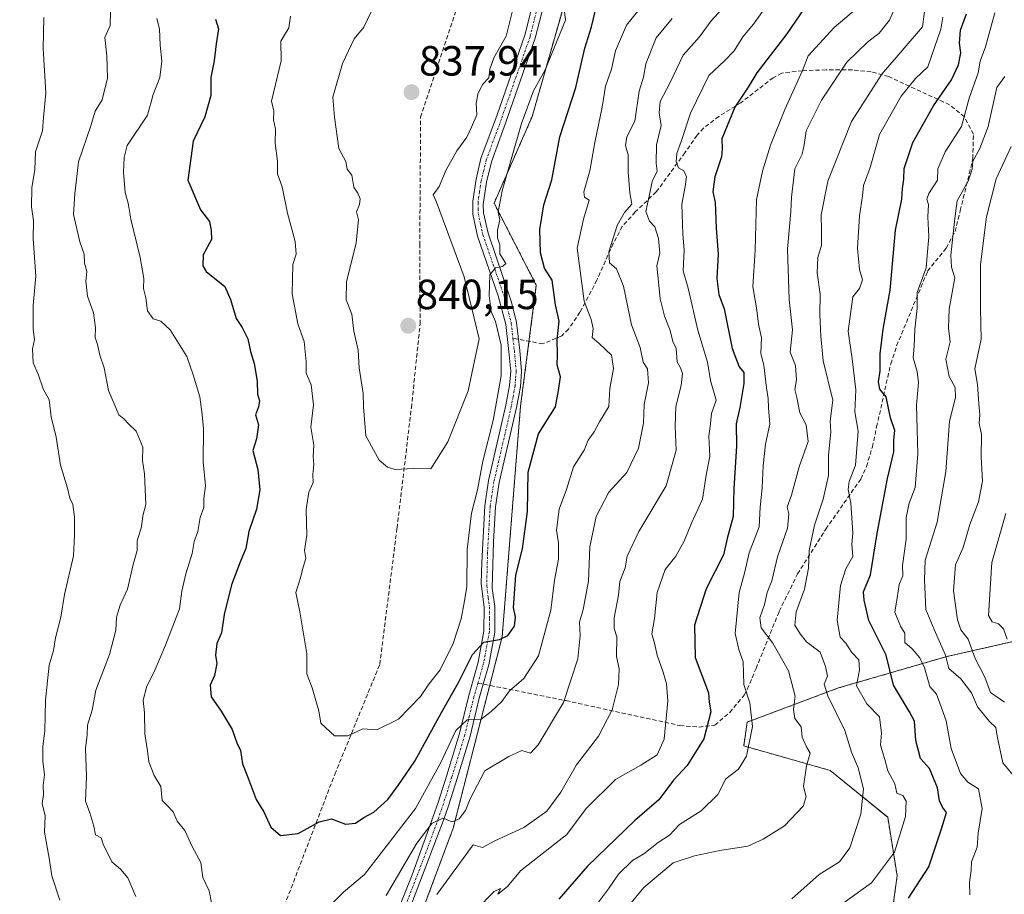
# Model space of a CAD drawing. Units: metres. Extents: x 597182 to 600626, y 4731429 to 4733791.
# Drawn here: x 597307 to 597541, y 4732109 to 4732317 of the extents above; entities that cross this region are included whole.
import ezdxf
from ezdxf.enums import TextEntityAlignment as Align

# ---------------------------------------------------------------- set-up
doc = ezdxf.new("R2010")
doc.units = ezdxf.units.M
doc.header["$MEASUREMENT"] = 0
for name, pattern in [('TRAZO_Y_PUNTO', [1, 0.5, -0.25, 0, -0.25]), ('TRAZOS', [0.75, 0.5, -0.25]), ('TRAZOSX2', [1.5, 1, -0.5])]:
    doc.linetypes.add(name, pattern=pattern)
for name, color, linetype, lineweight in [('Arbolado forestal', 92, 'TRAZOS', 0), ('Arbolado forestal CxS', 92, 'Continuous', 0), ('Camino', 19, 'Continuous', 0), ('Camino Cxs', 19, 'Continuous', 0), ('Camino eje', 39, 'TRAZO_Y_PUNTO', 13), ('Carátula', 7, 'Continuous', 5), ('Curva de nivel maestra', 36, 'Continuous', 30), ('Curva de nivel normal', 36, 'Continuous', 0), ('Muro lineal', 1, 'TRAZOSX2', 13), ('Punto de cota en terreno', 7, 'Continuous', 0), ('Rótulo de punto de cota en terreno', 19, 'Continuous', 0), ('Senda', 19, 'TRAZOSX2', 0)]:
    doc.layers.add(name, color=color, linetype=linetype, lineweight=lineweight)
doc.styles.add('Arial', font='txt', dxfattribs={"height": 0.2})

# ---------------------------------------------------------------- blocks, each defined once
blk = doc.blocks.new('*U153')
at = {"layer": 'Arbolado forestal CxS', "color": 92, "linetype": 'Continuous', "lineweight": 0}
blk.add_polyline3d([(597437.07, 4732322.53, 830.01), (597428.88, 4732293.75, 829.14), (597419.85, 4732273.2, 830.05), (597429.87, 4732253.76, 827.11), (597426.13, 4732225.09, 828.78), (597421.77, 4732170.37, 825.11), (597410.17, 4732124.99, 813.84), (597388.77, 4732067.68, 805.68), (597369.18, 4732044.7, 807.44), (597352.29, 4732013.63, 804.41), (597332.87, 4731984.6, 798.47), (597318.97, 4731955.03, 789.87), (597300.93, 4731919.88, 783.64), (597301.96, 4731871.41, 774.44), (597297.78, 4731860.51, 772.98), (597283.44, 4731848.72, 771.28), (597265.2, 4731840.64, 767.89), (597244.77, 4731817.9, 761.41), (597227.91, 4731806.27, 758.97), (597215.47, 4731791.46, 758.6), (597210.02, 4731779.87, 758.51), (597194.47, 4732886.06, 881.18)], dxfattribs=at)
blk = doc.blocks.new('*U161')
at = {"layer": 'Curva de nivel normal', "color": 36, "linetype": 'Continuous', "lineweight": 0}
blk.add_polyline3d([(597541.18, 4732199.63, 755), (597537.81, 4732188, 755), (597537.06, 4732175.46, 755), (597537.9, 4732173.94, 755), (597539.41, 4732173.41, 755), (597540.64, 4732172.3, 755), (597541.5, 4732169.85, 755)], dxfattribs=at)
blk = doc.blocks.new('*U165')
at = {"layer": 'Curva de nivel normal', "color": 36, "linetype": 'Continuous', "lineweight": 0}
blk.add_polyline3d([(597532.63, 4732109.21, 770), (597532.57, 4732112.21, 770), (597532.95, 4732114.95, 770), (597533.04, 4732117.04, 770), (597534.36, 4732120.5, 770), (597534.6, 4732123.8, 770), (597535.52, 4732129.65, 770), (597534.64, 4732134.31, 770), (597532.15, 4732135.86, 770), (597530.42, 4732137.93, 770), (597528.2, 4732143.87, 770), (597526.98, 4732150.47, 770), (597525.49, 4732154.67, 770), (597524.7, 4732156.77, 770), (597523.14, 4732158.56, 770), (597521.87, 4732163, 770), (597520.8, 4732165.38, 770), (597518.94, 4732167.52, 770), (597517.2, 4732169, 770), (597517.2, 4732171.2, 770), (597516.22, 4732172.89, 770), (597514.87, 4732176.2, 770), (597515.43, 4732179.65, 770), (597515.91, 4732182.78, 770), (597516.73, 4732184.86, 770), (597516.63, 4732187.27, 770), (597517.57, 4732193.52, 770), (597517.55, 4732198.68, 770), (597518.24, 4732202.06, 770), (597519.65, 4732205.79, 770), (597520.33, 4732213.75, 770), (597519.98, 4732225.27, 770), (597520.43, 4732230.67, 770), (597520.16, 4732233.29, 770), (597519.17, 4732236.5, 770), (597519.45, 4732239.29, 770), (597519.61, 4732243.33, 770), (597520.15, 4732248.33, 770), (597520.15, 4732252.01, 770), (597522.29, 4732257.9, 770), (597522.5, 4732260.84, 770), (597522.88, 4732265.22, 770), (597522.66, 4732270, 770), (597522.86, 4732272.86, 770), (597522.4, 4732274.18, 770), (597522.9, 4732275.54, 770), (597524.94, 4732278.67, 770), (597525.03, 4732281.33, 770), (597526.79, 4732285.39, 770), (597530.62, 4732291.41, 770), (597532.47, 4732298.11, 770), (597534.57, 4732304.15, 770), (597535.11, 4732306.88, 770), (597536.32, 4732310.3, 770), (597538.54, 4732318.33, 770)], dxfattribs=at)
blk = doc.blocks.new('*U168')
at = {"layer": 'Curva de nivel normal', "color": 36, "linetype": 'Continuous', "lineweight": 0}
blk.add_polyline3d([(597540.85, 4732154.85, 760), (597537.53, 4732157.19, 760), (597536.18, 4732160.76, 760), (597533.87, 4732165.19, 760), (597532.26, 4732169.84, 760), (597530.49, 4732172.01, 760), (597529.67, 4732174.42, 760), (597528.78, 4732181.3, 760), (597529.2, 4732187.44, 760), (597531.08, 4732191.59, 760), (597532.61, 4732196.98, 760), (597534.7, 4732202.35, 760), (597535.62, 4732207.26, 760), (597535.3, 4732213.04, 760), (597535.36, 4732218.34, 760), (597534.82, 4732221, 760), (597534.97, 4732223, 760), (597534.72, 4732225.63, 760), (597534.44, 4732230.18, 760), (597533.78, 4732233.96, 760), (597535.34, 4732240.98, 760), (597535.14, 4732248.25, 760), (597535.19, 4732258.67, 760), (597536.56, 4732270, 760), (597538.86, 4732279, 760), (597542.4, 4732286.67, 760)], dxfattribs=at)
blk = doc.blocks.new('*U180')
at = {"layer": 'Curva de nivel normal', "color": 36, "linetype": 'Continuous', "lineweight": 0}
blk.add_polyline3d([(597490.43, 4732108.22, 785), (597496.91, 4732114, 785), (597501.72, 4732117, 785), (597504.16, 4732120.33, 785), (597506.81, 4732128.33, 785), (597507.4, 4732134.28, 785), (597506.18, 4732139.28, 785), (597504.57, 4732143, 785), (597502.98, 4732148.17, 785), (597498.97, 4732156.35, 785), (597498.1, 4732159.17, 785), (597498.89, 4732161, 785), (597498.38, 4732163.33, 785), (597497.15, 4732166.7, 785), (597493.89, 4732169.15, 785), (597492.42, 4732171.04, 785), (597491.15, 4732173.13, 785), (597491.44, 4732176.31, 785), (597493.47, 4732181.67, 785), (597494.4, 4732186.68, 785), (597494.54, 4732190.84, 785), (597495.79, 4732196.88, 785), (597497.88, 4732203, 785), (597499.1, 4732208.63, 785), (597499.11, 4732213.37, 785), (597499.67, 4732219.02, 785), (597499.5, 4732221.54, 785), (597500.12, 4732226.46, 785), (597497.84, 4732235.84, 785), (597497.33, 4732241.7, 785), (597497.03, 4732246.83, 785), (597497.14, 4732251.65, 785), (597496.42, 4732256.66, 785), (597496.62, 4732260.33, 785), (597497.44, 4732263.25, 785), (597497.48, 4732266.67, 785), (597497.35, 4732270.45, 785), (597498.98, 4732278.46, 785), (597504.54, 4732292.59, 785), (597511.8, 4732303.81, 785), (597521.4, 4732315, 785), (597522.58, 4732324.14, 785)], dxfattribs=at)
blk = doc.blocks.new('*U183')
at = {"layer": 'Curva de nivel normal', "color": 36, "linetype": 'Continuous', "lineweight": 0}
blk.add_polyline3d([(597526.24, 4732317.33, 780), (597525.73, 4732314.52, 780), (597524.28, 4732310.1, 780), (597522.63, 4732305.53, 780), (597519.74, 4732302.82, 780), (597516.32, 4732298.59, 780), (597511.22, 4732289.48, 780), (597508.96, 4732281.67, 780), (597507.4, 4732277.4, 780), (597507.16, 4732274.93, 780), (597506.46, 4732270.2, 780), (597506.01, 4732262.55, 780), (597506.49, 4732257.47, 780), (597507.2, 4732255, 780), (597506.49, 4732253, 780), (597504.93, 4732250.99, 780), (597503.79, 4732242.82, 780), (597504.72, 4732236.32, 780), (597505.57, 4732228.91, 780), (597505.38, 4732223.74, 780), (597506.17, 4732219.18, 780), (597505.49, 4732211.04, 780), (597504.03, 4732207.21, 780), (597503.78, 4732205.32, 780), (597504.43, 4732202.1, 780), (597504.7, 4732197.37, 780), (597504.93, 4732194.93, 780), (597504.69, 4732192.35, 780), (597504.86, 4732189.42, 780), (597503.24, 4732186.46, 780), (597501.98, 4732182.57, 780), (597501.2, 4732174.32, 780), (597501.92, 4732170.28, 780), (597503.2, 4732168.86, 780), (597504.62, 4732166.68, 780), (597506.32, 4732164.88, 780), (597506.48, 4732162.54, 780), (597505.74, 4732158.74, 780), (597508.17, 4732154.5, 780), (597511.22, 4732151.42, 780), (597511.7, 4732147.48, 780), (597511.43, 4732144.67, 780), (597512.48, 4732141.29, 780), (597513.18, 4732138.55, 780), (597514.82, 4732135.49, 780), (597515.31, 4732133.32, 780), (597516.75, 4732132.77, 780), (597517.54, 4732131.41, 780), (597517.38, 4732127.77, 780), (597514.74, 4732119.33, 780), (597509.32, 4732112.01, 780), (597500.33, 4732105.56, 780)], dxfattribs=at)
blk = doc.blocks.new('*U187')
at = {"layer": 'Curva de nivel normal', "color": 36, "linetype": 'Continuous', "lineweight": 0}
blk.add_polyline3d([(597446.26, 4732099.9, 790), (597455.35, 4732110.9, 790), (597462.33, 4732116.73, 790), (597467.33, 4732118.41, 790), (597473.33, 4732119.73, 790), (597480, 4732120.72, 790), (597483.64, 4732122.39, 790), (597488.73, 4732125.53, 790), (597493.09, 4732130.18, 790), (597493.85, 4732132.39, 790), (597493.19, 4732134.85, 790), (597493.88, 4732139.78, 790), (597494.79, 4732142.79, 790), (597493.94, 4732144.28, 790), (597492.89, 4732146.56, 790), (597492.63, 4732149, 790), (597491.18, 4732151.02, 790), (597490.84, 4732153.1, 790), (597491.22, 4732156.28, 790), (597489.65, 4732162.31, 790), (597485.89, 4732168.89, 790), (597483.17, 4732172.5, 790), (597482.84, 4732174.84, 790), (597483.94, 4732178.04, 790), (597484.58, 4732180.86, 790), (597485.7, 4732183.67, 790), (597487.03, 4732189.33, 790), (597489.4, 4732196.13, 790), (597489.7, 4732199.53, 790), (597489.35, 4732201.13, 790), (597490.37, 4732204, 790), (597492.19, 4732210.67, 790), (597494.28, 4732216.67, 790), (597493.85, 4732220.67, 790), (597492.32, 4732223.46, 790), (597491.64, 4732227.14, 790), (597491.12, 4732229, 790), (597491.55, 4732231.3, 790), (597491.3, 4732234.72, 790), (597490.02, 4732237.91, 790), (597490.59, 4732243.16, 790), (597489.77, 4732250.38, 790), (597489.43, 4732262.34, 790), (597490.23, 4732271.23, 790), (597490.32, 4732274.65, 790), (597491.16, 4732281.38, 790), (597492.9, 4732284.87, 790), (597493.36, 4732287.05, 790), (597493.82, 4732290.33, 790), (597497.5, 4732297.67, 790), (597503.48, 4732306.64, 790), (597508.33, 4732311.4, 790), (597511.17, 4732313.53, 790), (597513.62, 4732316.6, 790), (597514.51, 4732318.75, 790)], dxfattribs=at)
blk = doc.blocks.new('*U207')
at = {"layer": 'Curva de nivel normal', "color": 36, "linetype": 'Continuous', "lineweight": 0}
blk.add_polyline3d([(597390.69, 4732318.58, 835), (597389.02, 4732314.96, 835), (597386.67, 4732312.22, 835), (597383.9, 4732306.33, 835), (597381.66, 4732298.33, 835), (597382.04, 4732293.62, 835), (597383.03, 4732286.17, 835), (597384.74, 4732283.13, 835), (597385.06, 4732281.28, 835), (597386.12, 4732279.84, 835), (597386.65, 4732276.98, 835), (597387.55, 4732275.55, 835), (597388.14, 4732274.27, 835), (597387.98, 4732272.87, 835), (597387.22, 4732271.16, 835), (597387.7, 4732269.3, 835), (597387.13, 4732263.82, 835), (597384.9, 4732254.58, 835), (597384.78, 4732250.31, 835), (597386.13, 4732246.91, 835), (597386.6, 4732242.83, 835), (597387.63, 4732238.33, 835), (597387.86, 4732234.2, 835), (597388.83, 4732228.08, 835), (597388.93, 4732224.88, 835), (597389.42, 4732218.04, 835), (597392.62, 4732212.28, 835), (597394.62, 4732210.62, 835), (597396.43, 4732210.05, 835), (597400.78, 4732210.25, 835), (597404.89, 4732210.19, 835), (597408.91, 4732216.64, 835), (597413.74, 4732228.68, 835), (597416.35, 4732241, 835), (597412.8, 4732255.73, 835), (597406.19, 4732273.44, 835), (597405.42, 4732275.16, 835), (597406.84, 4732277.19, 835), (597408.47, 4732281.13, 835), (597410.99, 4732285.66, 835), (597413.38, 4732288.83, 835), (597414.51, 4732291.21, 835), (597415.77, 4732294.17, 835), (597415.59, 4732296.88, 835), (597415.97, 4732299.1, 835), (597417.14, 4732301.38, 835), (597418.61, 4732302.96, 835), (597418.81, 4732304.96, 835), (597419.78, 4732307.67, 835), (597422.72, 4732312.79, 835), (597424.19, 4732318.81, 835)], dxfattribs=at)
blk = doc.blocks.new('*U209')
at = {"layer": 'Curva de nivel normal', "color": 36, "linetype": 'Continuous', "lineweight": 0}
blk.add_polyline3d([(597540.94, 4732303.26, 765), (597539.01, 4732300.65, 765), (597536.94, 4732291.4, 765), (597534.98, 4732286.18, 765), (597533.32, 4732283.19, 765), (597533.2, 4732281.25, 765), (597532.24, 4732278.4, 765), (597529.64, 4732273.73, 765), (597529.03, 4732269.58, 765), (597528.1, 4732260.91, 765), (597528.31, 4732258.05, 765), (597529.05, 4732255.51, 765), (597527.69, 4732248.07, 765), (597527.58, 4732243.54, 765), (597527.96, 4732240.29, 765), (597526.9, 4732236.23, 765), (597527.76, 4732232.09, 765), (597529.15, 4732229.48, 765), (597529.21, 4732227.13, 765), (597527.8, 4732221.48, 765), (597526.97, 4732209.56, 765), (597524.87, 4732197.53, 765), (597522.07, 4732188.56, 765), (597521.89, 4732183.85, 765), (597522.19, 4732176.87, 765), (597524.17, 4732172.13, 765), (597526.88, 4732165.98, 765), (597527.63, 4732162.86, 765), (597530.51, 4732160.44, 765), (597533.05, 4732157.11, 765), (597534.47, 4732153.74, 765), (597537.25, 4732150.25, 765), (597538.81, 4732148.83, 765), (597539.1, 4732146.83, 765), (597540.45, 4732140.45, 765), (597543.61, 4732136.7, 765)], dxfattribs=at)
blk = doc.blocks.new('*U210')
at = {"layer": 'Curva de nivel normal', "color": 36, "linetype": 'Continuous', "lineweight": 0}
for points in [[(597474.67, 4732320.18, 810), (597471.33, 4732316.42, 810), (597468.57, 4732312.69, 810), (597464.7, 4732308.28, 810), (597461.53, 4732301.67, 810), (597459.21, 4732297.29, 810), (597458.96, 4732294.67, 810), (597459.49, 4732291.66, 810), (597458.37, 4732287.03, 810), (597458.24, 4732282.74, 810), (597458.52, 4732280.79, 810), (597457.31, 4732278.38, 810), (597456.65, 4732274.85, 810), (597455.86, 4732271.26, 810), (597456.7, 4732268.96, 810), (597457.93, 4732267.61, 810), (597458.86, 4732264.83, 810), (597459.16, 4732261.33, 810), (597458.44, 4732258.36, 810), (597458.94, 4732253.78, 810), (597459.2, 4732250.54, 810), (597460.23, 4732246.42, 810), (597461.6, 4732243.03, 810), (597462.22, 4732240.41, 810), (597463.05, 4732238.72, 810), (597463.26, 4732235.59, 810), (597464.07, 4732234.15, 810), (597464.48, 4732232.79, 810), (597464.23, 4732229.97, 810), (597462.97, 4732224.97, 810), (597462.74, 4732220.33, 810), (597463.02, 4732214.6, 810), (597460.64, 4732206.17, 810), (597454.14, 4732195.35, 810), (597451.37, 4732189.5, 810), (597450.9, 4732186.71, 810), (597449.68, 4732183.52, 810), (597449.32, 4732180.21, 810), (597448.3, 4732174.86, 810), (597448.34, 4732172.34, 810), (597448.96, 4732170.35, 810), (597448.89, 4732165.7, 810), (597449.48, 4732162.76, 810), (597449.34, 4732159.04, 810), (597447.83, 4732153.09, 810), (597444.57, 4732146.84, 810), (597439.43, 4732140.02, 810), (597435.65, 4732133.5, 810), (597432.36, 4732129, 810), (597426.91, 4732125.12, 810), (597420.07, 4732122.01, 810), (597417.08, 4732120.4, 810), (597414.93, 4732121, 810), (597406.31, 4732109.29, 810)], [(597316.9, 4732107.9, 810), (597315, 4732113.7, 810), (597314.4, 4732117.88, 810), (597313.3, 4732124, 810), (597313.44, 4732127.88, 810), (597312.74, 4732130.81, 810), (597313.02, 4732133, 810), (597313.01, 4732135.09, 810), (597313.28, 4732137.64, 810), (597312.88, 4732140.88, 810), (597312.9, 4732144.47, 810), (597313.38, 4732147.96, 810), (597313.49, 4732155.33, 810), (597314.38, 4732163.67, 810), (597315.43, 4732167.1, 810), (597315.91, 4732170.14, 810), (597317.13, 4732175.04, 810), (597318.06, 4732180.4, 810), (597320.18, 4732189.54, 810), (597320.41, 4732194.51, 810), (597320.44, 4732198.72, 810), (597319.98, 4732201.72, 810), (597319.3, 4732203.28, 810), (597318.76, 4732205.66, 810), (597317.08, 4732211.06, 810), (597316.06, 4732217.72, 810), (597314.86, 4732222.56, 810), (597314.42, 4732226.56, 810), (597312.98, 4732229.21, 810), (597311.76, 4732232.64, 810), (597310.64, 4732235.33, 810), (597310.42, 4732238.67, 810), (597310.94, 4732240.92, 810), (597310.62, 4732243.36, 810), (597310.62, 4732248.92, 810), (597311.27, 4732255.88, 810), (597310.64, 4732264.85, 810), (597310.71, 4732269.05, 810), (597310.18, 4732272.33, 810), (597310.3, 4732276.89, 810), (597311.02, 4732281.23, 810), (597311.19, 4732285.39, 810), (597312.79, 4732290.33, 810), (597313.02, 4732293.52, 810), (597313.59, 4732299.39, 810), (597312.94, 4732309.92, 810), (597313.17, 4732317.24, 810)]]:
    blk.add_polyline3d(points, dxfattribs=at)
blk = doc.blocks.new('*U212')
at = {"layer": 'Curva de nivel maestra', "color": 36, "linetype": 'Continuous', "lineweight": 30}
blk.add_polyline3d([(597518.12, 4732108.39, 775), (597522.87, 4732115.8, 775), (597525.91, 4732124.81, 775), (597527.07, 4732128.7, 775), (597526.15, 4732129.98, 775), (597525.47, 4732131.5, 775), (597524.96, 4732134.52, 775), (597523.1, 4732139.16, 775), (597520.94, 4732141.52, 775), (597519.82, 4732145.76, 775), (597519.49, 4732150.33, 775), (597518.34, 4732152.6, 775), (597514.5, 4732158.88, 775), (597512.8, 4732166.02, 775), (597508.69, 4732174.24, 775), (597507.54, 4732179.09, 775), (597507.38, 4732181.05, 775), (597509.04, 4732185.04, 775), (597510.63, 4732194.86, 775), (597513.12, 4732207.91, 775), (597514.62, 4732214.23, 775), (597514.58, 4732217.04, 775), (597514.81, 4732219.26, 775), (597513.79, 4732222.34, 775), (597512.77, 4732227.27, 775), (597511.3, 4732229.11, 775), (597510.97, 4732230.86, 775), (597511.38, 4732233.34, 775), (597511.37, 4732237.47, 775), (597512.08, 4732243.37, 775), (597513.71, 4732252.62, 775), (597514.98, 4732266.83, 775), (597516.51, 4732274.18, 775), (597516.68, 4732276.68, 775), (597516.94, 4732278.94, 775), (597517.03, 4732281.45, 775), (597519.12, 4732287.61, 775), (597524.05, 4732296.33, 775), (597528.31, 4732302.5, 775), (597529.94, 4732306.01, 775), (597530.48, 4732308.84, 775), (597530.17, 4732311.19, 775), (597530.42, 4732314.25, 775), (597531.81, 4732318.14, 775)], dxfattribs=at)
blk = doc.blocks.new('5PATER')
at = {"layer": 'Carátula', "linetype": 'Continuous', "lineweight": 5}
h = blk.add_hatch(color=250, dxfattribs=at)
edge = h.paths.add_edge_path()
edge.add_ellipse((0, 0.01), major_axis=(-1.33, -1.34), ratio=0.999422, start_angle=0, end_angle=360)

msp = doc.modelspace()

# ---------------------------------------------------------------- linework, layer by layer
at = {"layer": 'Arbolado forestal', "color": 92, "linetype": 'TRAZOS', "lineweight": 0}
for points in [[(597301.96, 4731871.41, 774.44), (597300.93, 4731919.88, 783.64), (597318.97, 4731955.03, 789.87), (597332.87, 4731984.6, 798.47), (597352.29, 4732013.63, 804.41), (597369.18, 4732044.7, 807.44), (597371.02, 4732046.87, 807.56), (597373.31, 4732049.55, 808.19), (597375.6, 4732052.24, 808.29), (597380.97, 4732058.53, 808.01), (597383.08, 4732061, 807.43), (597384.71, 4732062.92, 807.14), (597388.77, 4732067.68, 805.68), (597410.17, 4732124.99, 813.84), (597418.82, 4732158.85, 822.18), (597421.77, 4732170.37, 825.11), (597426.13, 4732225.09, 828.78), (597428.14, 4732240.45, 827.84), (597429.87, 4732253.76, 827.11), (597419.85, 4732273.2, 830.05), (597428.88, 4732293.75, 829.14), (597437.07, 4732322.53, 830.01)], [(597301.96, 4731871.41, 774.44), (597300.93, 4731919.88, 783.64), (597318.97, 4731955.03, 789.87), (597332.87, 4731984.6, 798.47), (597352.29, 4732013.63, 804.41), (597369.18, 4732044.7, 807.44), (597371.02, 4732046.87, 807.56), (597373.31, 4732049.55, 808.19), (597375.6, 4732052.24, 808.29), (597380.97, 4732058.53, 808.01), (597383.08, 4732061, 807.43), (597384.71, 4732062.92, 807.14), (597388.77, 4732067.68, 805.68), (597410.17, 4732124.99, 813.84), (597418.82, 4732158.85, 822.18), (597421.77, 4732170.37, 825.11), (597426.13, 4732225.09, 828.78), (597428.14, 4732240.45, 827.84), (597429.87, 4732253.76, 827.11), (597419.85, 4732273.2, 830.05), (597428.88, 4732293.75, 829.14), (597437.07, 4732322.53, 830.01)], [(597567.12, 4732174.75, 737.49), (597527.17, 4732165.69, 765.06), (597501.49, 4732158.25, 783.96), (597479.87, 4732150.14, 795.76), (597479.02, 4732144.5, 795.72), (597499.53, 4732138.67, 788.16), (597513.16, 4732127.58, 782.26), (597515.41, 4732113.67, 778.22), (597513.25, 4732098.37, 771.84)]]:
    msp.add_polyline3d(points, dxfattribs=at)
at = {"layer": 'Arbolado forestal CxS', "color": 92, "linetype": 'Continuous', "lineweight": 0}
for points in [[(597388.77, 4732067.68, 805.68), (597410.17, 4732124.99, 813.84), (597421.77, 4732170.37, 825.11), (597426.13, 4732225.09, 828.78), (597429.87, 4732253.76, 827.11), (597419.85, 4732273.2, 830.05), (597428.88, 4732293.75, 829.14), (597437.07, 4732322.53, 830.01)], [(597586.87, 4732179.23, 728.16), (597527.17, 4732165.69, 765.06), (597501.49, 4732158.25, 783.96), (597479.87, 4732150.14, 795.76), (597479.02, 4732144.5, 795.72), (597499.53, 4732138.67, 788.16), (597513.16, 4732127.58, 782.26), (597515.41, 4732113.67, 778.22), (597513.25, 4732098.37, 771.84)], [(597513.25, 4732098.37, 771.84), (597515.41, 4732113.67, 778.22), (597513.16, 4732127.58, 782.26), (597499.53, 4732138.67, 788.16), (597479.02, 4732144.5, 795.72), (597479.87, 4732150.14, 795.76), (597501.49, 4732158.25, 783.96), (597527.17, 4732165.69, 765.06), (597586.87, 4732179.23, 728.16)]]:
    msp.add_polyline3d(points, dxfattribs=at)
at = {"layer": 'Camino', "color": 19, "linetype": 'Continuous', "lineweight": 0}
for points in [[(597394.87, 4732100.07, 810.71), (597400.42, 4732113.93, 812.71), (597405.44, 4732127.75, 816.06), (597406.61, 4732131.11, 816.11), (597408.64, 4732137.55, 817.93), (597411.69, 4732147.46, 819.38), (597413.85, 4732156.48, 822.11), (597416.11, 4732164.33, 823.85), (597417.45, 4732171.67, 825.68), (597417.48, 4732177.41, 826.77), (597416.83, 4732183, 827.6), (597416.92, 4732187.99, 827.88), (597417.66, 4732201.46, 828.86), (597418.57, 4732207.43, 829.29), (597422.68, 4732225.27, 829.11), (597423.54, 4732230, 829.38), (597423.81, 4732233.29, 829.54), (597423.38, 4732238.05, 829.42), (597422.67, 4732244.45, 829.21), (597420.86, 4732251.22, 829.83), (597415.95, 4732265.37, 830.81), (597414.82, 4732270.63, 831.42), (597414.79, 4732273.71, 831.48), (597415.59, 4732278.91, 831.54), (597416.75, 4732283.77, 831.45), (597420.57, 4732294.16, 832.2), (597427.15, 4732313.04, 832.25), (597429.71, 4732323.19, 832.92)], [(597432.17, 4732322.47, 832.14), (597429.61, 4732312.31, 831.99), (597422.58, 4732292.17, 831.28), (597419.21, 4732283.03, 831.12), (597418.06, 4732278.17, 830.75), (597417.3, 4732272.93, 830.62), (597417.37, 4732270.95, 830.49), (597418.43, 4732266.06, 830.16), (597424.01, 4732249.75, 828.81), (597425.2, 4732244.89, 828.84), (597425.93, 4732238.31, 828.63), (597426.38, 4732233.3, 828.87), (597426.09, 4732229.67, 828.9), (597425.19, 4732224.75, 828.85), (597421.09, 4732206.95, 828.8), (597420.21, 4732201.19, 828.43), (597419.69, 4732192.87, 827.76), (597419.41, 4732181.91, 827.11), (597420.05, 4732177.59, 826.61), (597420.01, 4732171.43, 825.51), (597418.61, 4732163.75, 823.43), (597417.29, 4732159.16, 822.13), (597416.33, 4732155.83, 821.28), (597414.17, 4732146.79, 819.11), (597411.09, 4732136.79, 816.91), (597409.05, 4732130.31, 815.51), (597407.85, 4732126.87, 814.69), (597397.25, 4732099.11, 809.41)]]:
    msp.add_polyline3d(points, dxfattribs=at)
at = {"layer": 'Camino Cxs', "color": 19, "linetype": 'Continuous', "lineweight": 0}
for points in [[(597394.87, 4732100.07, 810.71), (597400.42, 4732113.93, 812.71), (597405.44, 4732127.75, 816.06), (597406.61, 4732131.11, 816.11), (597408.64, 4732137.55, 817.93), (597411.69, 4732147.46, 819.38), (597413.85, 4732156.48, 822.11), (597416.11, 4732164.33, 823.85), (597417.45, 4732171.67, 825.68), (597417.48, 4732177.41, 826.77), (597416.83, 4732183, 827.6), (597416.92, 4732187.99, 827.88), (597417.66, 4732201.46, 828.86), (597418.57, 4732207.43, 829.29), (597422.68, 4732225.27, 829.11), (597423.54, 4732230, 829.38), (597423.81, 4732233.29, 829.54), (597423.38, 4732238.05, 829.42), (597422.67, 4732244.45, 829.21), (597420.86, 4732251.22, 829.83), (597415.95, 4732265.37, 830.81), (597414.82, 4732270.63, 831.42), (597414.79, 4732273.71, 831.48), (597415.59, 4732278.91, 831.54), (597416.75, 4732283.77, 831.45), (597420.57, 4732294.16, 832.2), (597427.15, 4732313.04, 832.25), (597429.71, 4732323.19, 832.92)], [(597432.17, 4732322.47, 832.14), (597429.61, 4732312.31, 831.99), (597422.58, 4732292.17, 831.28), (597419.21, 4732283.03, 831.12), (597418.06, 4732278.17, 830.75), (597417.3, 4732272.93, 830.62), (597417.37, 4732270.95, 830.49), (597418.43, 4732266.06, 830.16), (597424.01, 4732249.75, 828.81), (597425.2, 4732244.89, 828.84), (597425.93, 4732238.31, 828.63), (597426.38, 4732233.3, 828.87), (597426.09, 4732229.67, 828.9), (597425.19, 4732224.75, 828.85), (597421.09, 4732206.95, 828.8), (597420.21, 4732201.19, 828.43), (597419.69, 4732192.87, 827.76), (597419.41, 4732181.91, 827.11), (597420.05, 4732177.59, 826.61), (597420.01, 4732171.43, 825.51), (597418.61, 4732163.75, 823.43), (597417.29, 4732159.16, 822.13), (597416.33, 4732155.83, 821.28), (597414.17, 4732146.79, 819.11), (597411.09, 4732136.79, 816.91), (597409.05, 4732130.31, 815.51), (597407.85, 4732126.87, 814.69), (597397.25, 4732099.11, 809.41)]]:
    msp.add_polyline3d(points, dxfattribs=at)
at = {"layer": 'Camino eje', "color": 39, "linetype": 'TRAZO_Y_PUNTO', "lineweight": 13}
for points in [[(597430.94, 4732322.83, 832.58), (597428.38, 4732312.68, 832.14), (597425.09, 4732303.24, 832.18), (597421.58, 4732293.17, 831.66), (597419.67, 4732287.97, 831.86), (597417.98, 4732283.4, 831.27), (597417.4, 4732280.97, 831.1), (597416.83, 4732278.54, 831), (597416.43, 4732275.94, 830.97), (597416.05, 4732273.32, 830.99), (597416.06, 4732271.78, 830.93), (597416.1, 4732270.79, 830.88), (597416.66, 4732268.16, 830.54), (597417.19, 4732265.72, 830.37), (597419.65, 4732258.64, 830.23), (597422.44, 4732250.49, 829.19), (597423.34, 4732247.1, 828.96), (597423.94, 4732244.67, 829.03), (597424.32, 4732241.17, 829.08)], [(597424.32, 4732241.17, 829.08), (597424.66, 4732238.18, 829.03), (597425.1, 4732233.3, 829.21), (597424.95, 4732231.48, 829.17), (597424.82, 4732229.84, 829.13), (597424.37, 4732227.38, 829.08), (597423.94, 4732225.01, 828.98), (597419.83, 4732207.19, 829.04), (597418.94, 4732201.33, 828.64), (597418.68, 4732197.17, 828.19), (597418.31, 4732190.43, 827.83), (597418.17, 4732184.95, 827.54), (597418.12, 4732182.46, 827.34), (597418.45, 4732179.66, 827), (597418.77, 4732177.5, 826.69), (597418.75, 4732174.63, 826.24), (597418.73, 4732171.55, 825.59), (597417.36, 4732164.04, 823.48), (597416.03, 4732159.41, 822.32)], [(597416.03, 4732159.41, 822.32), (597415.09, 4732156.16, 821.68), (597414.01, 4732151.65, 820.58), (597412.93, 4732147.13, 819.25), (597409.87, 4732137.17, 817.41), (597407.83, 4732130.71, 815.79), (597406.65, 4732127.31, 814.93), (597404.14, 4732120.4, 813.97), (597398.84, 4732106.52, 811.62)]]:
    msp.add_polyline3d(points, dxfattribs=at)
at = {"layer": 'Curva de nivel maestra', "color": 36, "linetype": 'Continuous', "lineweight": 30}
for points in [[(597353.83, 4732316.86, 825), (597354.52, 4732314.55, 825), (597353.98, 4732310.97, 825), (597353.53, 4732307, 825), (597352.7, 4732303, 825), (597352.74, 4732298.75, 825), (597351.26, 4732293.67, 825), (597348.52, 4732287.93, 825), (597347.24, 4732278.67, 825), (597350.27, 4732271.65, 825), (597352.37, 4732268.89, 825), (597352.79, 4732266.75, 825), (597352.84, 4732264.6, 825), (597350.87, 4732261, 825), (597350.81, 4732258.34, 825), (597351.63, 4732257.02, 825), (597356.03, 4732253.43, 825), (597357.35, 4732250.36, 825), (597358.73, 4732245.85, 825), (597360.15, 4732243.72, 825), (597361.5, 4732241, 825), (597362.12, 4732238, 825), (597362.99, 4732235.2, 825), (597363.66, 4732231, 825), (597363.76, 4732227.92, 825), (597364.24, 4732226.37, 825), (597364.02, 4732224.88, 825), (597363.29, 4732223, 825), (597363.98, 4732220.67, 825), (597363.54, 4732217.33, 825), (597362.68, 4732214.52, 825), (597363.84, 4732210.08, 825), (597364.31, 4732205.19, 825), (597363.55, 4732200.67, 825), (597361.75, 4732195.33, 825), (597361.05, 4732191.33, 825), (597359.71, 4732188.33, 825), (597357.65, 4732182.67, 825), (597355.87, 4732175.67, 825), (597355.21, 4732171.33, 825), (597354.1, 4732168.79, 825), (597353.86, 4732166.05, 825), (597354.15, 4732164.05, 825), (597353.56, 4732161.23, 825), (597352.59, 4732158.88, 825), (597352.76, 4732156.17, 825), (597355.18, 4732152.73, 825), (597357.76, 4732148.4, 825), (597358.89, 4732145.22, 825), (597359.74, 4732143.4, 825), (597360.23, 4732140.23, 825), (597361.59, 4732136.84, 825), (597363.46, 4732131.8, 825), (597365.25, 4732128.83, 825), (597366.93, 4732125.26, 825), (597369.22, 4732123.22, 825), (597373.4, 4732123.74, 825), (597378.36, 4732126.49, 825), (597381.33, 4732127.21, 825), (597384.67, 4732125.92, 825), (597387, 4732126.18, 825), (597389, 4732127.52, 825), (597391.33, 4732128.76, 825), (597394.64, 4732131.77, 825), (597397.11, 4732135.14, 825), (597401.1, 4732140.86, 825), (597407.39, 4732152.43, 825), (597411.43, 4732159.56, 825), (597414.73, 4732166.2, 825), (597417.45, 4732169.11, 825), (597421.15, 4732169.77, 825), (597423.13, 4732170.67, 825), (597424.7, 4732172.9, 825), (597424.9, 4732175.03, 825), (597424.45, 4732177.32, 825), (597424.99, 4732184.99, 825), (597426.58, 4732191.24, 825), (597427.75, 4732200.09, 825), (597427.93, 4732209.44, 825), (597430.41, 4732218.47, 825), (597434.42, 4732224.94, 825), (597435.14, 4732228.8, 825), (597435.59, 4732232.02, 825), (597434.8, 4732234.85, 825), (597434.85, 4732237.25, 825), (597434.79, 4732240.78, 825), (597435.26, 4732245.26, 825), (597434.45, 4732249.12, 825), (597433.64, 4732254.97, 825), (597431.77, 4732257.82, 825), (597430.82, 4732261.41, 825), (597430.72, 4732267, 825), (597431.66, 4732272.79, 825), (597433.52, 4732278.78, 825), (597435.45, 4732288.98, 825), (597439.22, 4732300.63, 825), (597441.39, 4732310, 825), (597442.98, 4732315, 825), (597443.87, 4732319.01, 825)], [(597493.18, 4732319.18, 800), (597489.21, 4732313.41, 800), (597482.14, 4732304.11, 800), (597480.08, 4732300.76, 800), (597476.9, 4732295.95, 800), (597473.82, 4732288.51, 800), (597473.94, 4732286.09, 800), (597473.8, 4732284.19, 800), (597472.18, 4732279.43, 800), (597471.74, 4732275.94, 800), (597472.24, 4732273.35, 800), (597472.52, 4732267.26, 800), (597472.94, 4732261.13, 800), (597472.68, 4732255.37, 800), (597473.1, 4732251.54, 800), (597474.37, 4732248.15, 800), (597476.28, 4732238.72, 800), (597477.97, 4732234.41, 800), (597479.04, 4732233.04, 800), (597479.09, 4732230.42, 800), (597478.1, 4732224.78, 800), (597477.24, 4732220.85, 800), (597477.28, 4732215.56, 800), (597476.67, 4732205.55, 800), (597476.56, 4732198.89, 800), (597475.13, 4732193.67, 800), (597474.26, 4732189.78, 800), (597470.15, 4732181.78, 800), (597467.39, 4732173.11, 800), (597467.54, 4732165.46, 800), (597470.64, 4732157.08, 800), (597470.87, 4732154.89, 800), (597471.22, 4732152.56, 800), (597469.58, 4732146.2, 800), (597465.6, 4732139.86, 800), (597462.41, 4732136.35, 800), (597458.93, 4732131.68, 800), (597453.25, 4732126.82, 800), (597441.97, 4732115.95, 800), (597435.17, 4732108.14, 800)]]:
    msp.add_polyline3d(points, dxfattribs=at)
at = {"layer": 'Curva de nivel normal', "color": 36, "linetype": 'Continuous', "lineweight": 0}
for points in [[(597377.64, 4732103.32, 820), (597384.15, 4732109.82, 820), (597389.14, 4732114, 820), (597401.26, 4732129.67, 820), (597407.12, 4732140.37, 820), (597410.79, 4732148.18, 820), (597413.44, 4732150.66, 820), (597416.69, 4732150.72, 820), (597419.18, 4732152.64, 820), (597421.71, 4732155.04, 820), (597423.51, 4732157.59, 820), (597426.88, 4732160.46, 820), (597430.35, 4732165.88, 820), (597433.32, 4732176.66, 820), (597434.17, 4732183.77, 820), (597435.14, 4732188.82, 820), (597435.15, 4732192.67, 820), (597434.68, 4732195.67, 820), (597435.27, 4732200.67, 820), (597437.01, 4732205.33, 820), (597438.7, 4732210.67, 820), (597441.18, 4732214.67, 820), (597442.17, 4732217, 820), (597443.6, 4732219, 820), (597444.87, 4732221.33, 820), (597447.08, 4732225, 820), (597447.32, 4732229.25, 820), (597448.2, 4732234.01, 820), (597447.67, 4732237.15, 820), (597444.77, 4732239.94, 820), (597443.14, 4732241.33, 820), (597443.33, 4732243.5, 820), (597442.83, 4732245.64, 820), (597441.21, 4732249.99, 820), (597439.51, 4732262.51, 820), (597441.07, 4732269.4, 820), (597442.39, 4732273.94, 820), (597441.3, 4732274.65, 820), (597441.14, 4732275.88, 820), (597442.58, 4732280.88, 820), (597443.73, 4732287.64, 820), (597445.45, 4732296, 820), (597446.25, 4732301, 820), (597447.69, 4732305, 820), (597448.63, 4732309.33, 820), (597451.24, 4732315.42, 820), (597457.6, 4732323.37, 820)], [(597328.96, 4732318.58, 815), (597328.83, 4732315.34, 815), (597327.56, 4732312.54, 815), (597328.08, 4732308.17, 815), (597328.21, 4732302.89, 815), (597326.95, 4732297.71, 815), (597325.32, 4732295.01, 815), (597324.27, 4732291.59, 815), (597321.32, 4732283.04, 815), (597320.49, 4732275.41, 815), (597320.15, 4732270.55, 815), (597321.69, 4732264.04, 815), (597322.66, 4732261.1, 815), (597322.8, 4732259, 815), (597323.35, 4732257, 815), (597323.05, 4732254.7, 815), (597323.47, 4732251.16, 815), (597324.89, 4732247.22, 815), (597325.41, 4732243.74, 815), (597325.32, 4732241.32, 815), (597325.87, 4732239.68, 815), (597326.37, 4732237.16, 815), (597327.42, 4732234.2, 815), (597328.46, 4732228.81, 815), (597330.93, 4732223.04, 815), (597332.11, 4732222.09, 815), (597333.2, 4732220.89, 815), (597335.02, 4732219.14, 815), (597336.58, 4732215.37, 815), (597336.48, 4732212.15, 815), (597336.99, 4732208.99, 815), (597337.3, 4732201.75, 815), (597336.58, 4732199.05, 815), (597336.3, 4732196.42, 815), (597335.26, 4732193.15, 815), (597335.26, 4732190.85, 815), (597334.31, 4732187.53, 815), (597332.95, 4732181.68, 815), (597331.2, 4732177.88, 815), (597330.32, 4732175.03, 815), (597330.17, 4732171.92, 815), (597328.73, 4732166.16, 815), (597325.44, 4732157.72, 815), (597324.61, 4732152.94, 815), (597323.51, 4732149.39, 815), (597323.42, 4732147.02, 815), (597323.01, 4732144, 815), (597323.28, 4732137.26, 815), (597323.01, 4732131.39, 815), (597324.04, 4732128.64, 815), (597325.01, 4732125.49, 815), (597325.37, 4732123.37, 815), (597326.72, 4732122.72, 815), (597327.16, 4732121.16, 815), (597329.22, 4732117.03, 815), (597331.31, 4732115.26, 815), (597333.03, 4732113.23, 815), (597334.93, 4732108.8, 815)], [(597436.5, 4732319.33, 830), (597436.8, 4732316.64, 830), (597432, 4732304.81, 830), (597429.18, 4732299.83, 830), (597426.34, 4732292.12, 830), (597421.78, 4732276.16, 830), (597420.84, 4732271.05, 830), (597421.24, 4732269.29, 830), (597420.69, 4732266.78, 830), (597420.65, 4732265, 830), (597421.23, 4732263.3, 830), (597421.24, 4732261.18, 830), (597422.65, 4732258.94, 830), (597421.87, 4732258.19, 830), (597420.16, 4732257.89, 830), (597418.87, 4732256.18, 830), (597418.72, 4732251.35, 830), (597419.17, 4732247.56, 830), (597420.17, 4732245.17, 830), (597421.51, 4732239.51, 830), (597421.53, 4732232.29, 830), (597419.64, 4732221.67, 830), (597417.22, 4732212, 830), (597415.95, 4732205.25, 830), (597414.54, 4732199.69, 830), (597413.47, 4732191.04, 830), (597413.37, 4732182.31, 830), (597412.75, 4732178.44, 830), (597412.02, 4732174.61, 830), (597410.16, 4732168.79, 830), (597407.07, 4732162.51, 830), (597404.4, 4732159.13, 830), (597402.39, 4732156.18, 830), (597397.16, 4732150.8, 830), (597392.07, 4732148.3, 830), (597388.77, 4732148.56, 830), (597385.21, 4732146.9, 830), (597382, 4732146.91, 830), (597378.8, 4732149.86, 830), (597378.34, 4732152.83, 830), (597376.76, 4732158.29, 830), (597375.44, 4732161.57, 830), (597375.44, 4732166.33, 830), (597373.81, 4732176.33, 830), (597372.89, 4732180.86, 830), (597373.9, 4732184.11, 830), (597374.58, 4732186.86, 830), (597375.24, 4732188.93, 830), (597374.93, 4732190.83, 830), (597375.44, 4732194.44, 830), (597375.34, 4732200.54, 830), (597375.95, 4732204.69, 830), (597376.94, 4732206.95, 830), (597376.92, 4732208.87, 830), (597377.16, 4732211.2, 830), (597377.01, 4732213.14, 830), (597377.11, 4732215.81, 830), (597376.45, 4732220.12, 830), (597377.02, 4732225.35, 830), (597376.46, 4732230.12, 830), (597375.31, 4732232.89, 830), (597375.32, 4732235.66, 830), (597374.82, 4732240.41, 830), (597373.33, 4732244.56, 830), (597371.97, 4732251.72, 830), (597372.15, 4732258.68, 830), (597372.91, 4732261.09, 830), (597372.7, 4732264.12, 830), (597370.85, 4732270.83, 830), (597369.65, 4732277.06, 830), (597368.49, 4732280.16, 830), (597368.52, 4732283.19, 830), (597367.98, 4732287.43, 830), (597368.01, 4732290.78, 830), (597367.54, 4732293, 830), (597367.62, 4732295, 830), (597367.1, 4732297.37, 830), (597369.35, 4732307, 830), (597369.3, 4732311.62, 830), (597371.18, 4732314.83, 830), (597371.57, 4732317.54, 830)], [(597484.64, 4732320.33, 805), (597481.38, 4732315.67, 805), (597478.83, 4732312.67, 805), (597476.79, 4732309.33, 805), (597474.5, 4732307, 805), (597470.74, 4732303.47, 805), (597466.39, 4732294.55, 805), (597464.22, 4732287.8, 805), (597463.16, 4732284.98, 805), (597462.98, 4732282.98, 805), (597463.6, 4732281.6, 805), (597464.85, 4732280.85, 805), (597465.43, 4732279.43, 805), (597465.17, 4732277.17, 805), (597464.33, 4732273, 805), (597464.57, 4732265.88, 805), (597464.92, 4732262.14, 805), (597464.67, 4732257.2, 805), (597465.83, 4732253.07, 805), (597468.17, 4732243.06, 805), (597470.48, 4732235.48, 805), (597471.12, 4732231.12, 805), (597472.5, 4732226.49, 805), (597471.36, 4732223.33, 805), (597471.14, 4732220.91, 805), (597470.76, 4732217.97, 805), (597470.98, 4732213.24, 805), (597470.12, 4732208.67, 805), (597469.22, 4732203, 805), (597466.67, 4732197.33, 805), (597464.92, 4732193.03, 805), (597462.9, 4732189.46, 805), (597460.42, 4732186.36, 805), (597458.55, 4732180.85, 805), (597457.9, 4732174.7, 805), (597457.27, 4732171.08, 805), (597457.91, 4732168.83, 805), (597458.51, 4732165.99, 805), (597459.97, 4732161.97, 805), (597460.72, 4732159.19, 805), (597461.06, 4732155.2, 805), (597460.2, 4732146.06, 805), (597458.53, 4732142.41, 805), (597454.67, 4732139.96, 805), (597448.67, 4732136.56, 805), (597441.67, 4732129.63, 805), (597437.13, 4732123.49, 805), (597426.14, 4732114.87, 805), (597423.07, 4732111.19, 805), (597420.73, 4732109.31, 805), (597421.34, 4732110.67, 805), (597419.89, 4732109.94, 805), (597415.61, 4732105.65, 805)], [(597505.5, 4732319.13, 795), (597500.43, 4732314.89, 795), (597494.29, 4732308.14, 795), (597492.96, 4732304.67, 795), (597488.79, 4732295.42, 795), (597485.34, 4732287, 795), (597483.51, 4732280.82, 795), (597482.08, 4732274.1, 795), (597481.71, 4732262.06, 795), (597481.18, 4732253.35, 795), (597482.08, 4732248.41, 795), (597482.52, 4732244.52, 795), (597483.22, 4732241.26, 795), (597483.12, 4732237.58, 795), (597483.79, 4732234.82, 795), (597484.4, 4732229.4, 795), (597484.84, 4732226.9, 795), (597484.88, 4732224.67, 795), (597485.24, 4732220.84, 795), (597484.22, 4732216.03, 795), (597483.61, 4732210.94, 795), (597483.43, 4732205.73, 795), (597482.96, 4732201.1, 795), (597482.69, 4732196.46, 795), (597480.32, 4732190.25, 795), (597479.23, 4732185.46, 795), (597477.93, 4732180.87, 795), (597477.03, 4732171.12, 795), (597477.83, 4732167.38, 795), (597478.9, 4732164.44, 795), (597479.04, 4732159.09, 795), (597480.48, 4732154.7, 795), (597481.12, 4732149.08, 795), (597479.68, 4732142.1, 795), (597477.78, 4732139, 795), (597474.82, 4732136.67, 795), (597472.93, 4732133, 795), (597468.93, 4732129.13, 795), (597463.82, 4732125.86, 795), (597461.44, 4732123.3, 795), (597458.78, 4732121.55, 795), (597455.33, 4732118.92, 795), (597452.67, 4732117.35, 795), (597449.33, 4732114.06, 795), (597447, 4732110.57, 795), (597444.58, 4732107.42, 795)], [(597339.94, 4732317, 820), (597340.53, 4732314.59, 820), (597340.68, 4732310.68, 820), (597341.12, 4732306.92, 820), (597340.59, 4732303, 820), (597339.02, 4732299, 820), (597337.69, 4732294.09, 820), (597332.92, 4732286.92, 820), (597332.15, 4732284.01, 820), (597332.02, 4732280.56, 820), (597332.4, 4732275.73, 820), (597333.16, 4732273.25, 820), (597333.75, 4732269.4, 820), (597336, 4732260.33, 820), (597336.81, 4732255.33, 820), (597336.74, 4732253, 820), (597337.29, 4732250.74, 820), (597337.7, 4732247.7, 820), (597339.07, 4732245.77, 820), (597340.9, 4732245.22, 820), (597343.09, 4732243.15, 820), (597347.04, 4732236.84, 820), (597348.51, 4732232.48, 820), (597350.13, 4732227.26, 820), (597350.65, 4732223.07, 820), (597350.96, 4732219.7, 820), (597350.89, 4732211.83, 820), (597351.44, 4732206.21, 820), (597351.06, 4732203.14, 820), (597351.03, 4732201, 820), (597350.21, 4732198.67, 820), (597349.63, 4732195.33, 820), (597348.79, 4732192.94, 820), (597348.28, 4732190.11, 820), (597346.78, 4732185.28, 820), (597345.88, 4732181.17, 820), (597345.27, 4732177, 820), (597341.95, 4732168.38, 820), (597339.25, 4732162.07, 820), (597337.55, 4732158.68, 820), (597336.66, 4732155.33, 820), (597337.02, 4732152.33, 820), (597337.08, 4732147.33, 820), (597337.72, 4732143.33, 820), (597338.02, 4732140.7, 820), (597339.3, 4732137.51, 820), (597340.89, 4732134.89, 820), (597341.18, 4732131.52, 820), (597342.45, 4732130.3, 820), (597343.77, 4732128.83, 820), (597344.76, 4732126.67, 820), (597346.57, 4732124.45, 820), (597348.41, 4732120.46, 820), (597350.38, 4732116.84, 820), (597350.79, 4732113.29, 820), (597352.31, 4732110.1, 820), (597353.44, 4732104.44, 820)], [(597394.28, 4732109, 815), (597401.53, 4732121.42, 815), (597405.07, 4732126.12, 815), (597407.73, 4732127.35, 815), (597409.93, 4732126.52, 815), (597411.55, 4732127.18, 815), (597413.09, 4732129.16, 815), (597414.17, 4732131.97, 815), (597417.65, 4732138.55, 815), (597423.33, 4732141.98, 815), (597426.46, 4732143.39, 815), (597428.49, 4732142.77, 815), (597430.29, 4732144.72, 815), (597436.32, 4732154.81, 815), (597439.71, 4732165.12, 815), (597440.23, 4732170.66, 815), (597440.11, 4732173.85, 815), (597440.98, 4732176.85, 815), (597442.21, 4732183.54, 815), (597442.53, 4732191.71, 815), (597444.08, 4732198.87, 815), (597447.04, 4732204.67, 815), (597451.32, 4732209.33, 815), (597454.1, 4732215.08, 815), (597455.24, 4732221.01, 815), (597455.44, 4732225.46, 815), (597456.46, 4732230.58, 815), (597456.22, 4732233.91, 815), (597455.18, 4732235.53, 815), (597454.5, 4732238.99, 815), (597452.46, 4732244.33, 815), (597450.52, 4732253.5, 815), (597448.9, 4732257.64, 815), (597447.21, 4732259.04, 815), (597447.06, 4732261.68, 815), (597449.03, 4732267.92, 815), (597450.77, 4732271, 815), (597452.52, 4732273, 815), (597452.06, 4732275.67, 815), (597451.61, 4732280.67, 815), (597451.65, 4732284.64, 815), (597451.02, 4732286.87, 815), (597451.29, 4732288.95, 815), (597453.19, 4732292.67, 815), (597454.23, 4732299.76, 815), (597455.24, 4732303.06, 815), (597455.82, 4732306.26, 815), (597458.24, 4732312.4, 815), (597462.07, 4732317, 815)]]:
    msp.add_polyline3d(points, dxfattribs=at)
at = {"layer": 'Muro lineal', "color": 1, "linetype": 'TRAZOSX2', "lineweight": 13}
msp.add_polyline3d([(597209.86, 4731791.28, 761.81), (597225.79, 4731815.26, 764.25), (597254.68, 4731853.83, 771.72), (597270.63, 4731875.02, 782.6), (597275.87, 4731883.35, 785.32), (597279.64, 4731903.99, 788.79), (597287.12, 4731941.19, 797.05), (597292.87, 4731977.74, 800.72), (597319.64, 4732005.34, 808.53), (597338.35, 4732025.91, 815.56), (597346.12, 4732044.79, 818.64), (597364.24, 4732091.18, 821.79), (597382.09, 4732137.75, 831.78), (597392.76, 4732163.83, 835.63), (597396.85, 4732196.15, 837.76), (597400.25, 4732224.71, 843.42), (597402.32, 4732244.55, 842.31), (597402.24, 4732263.26, 839.73), (597402.44, 4732293.58, 840.6), (597414.41, 4732329.75, 842.32)], dxfattribs=at)
at = {"layer": 'Senda', "color": 19, "linetype": 'TRAZOSX2', "lineweight": 0}
msp.add_polyline3d([(597416.03, 4732159.41, 822.32), (597436.89, 4732155.23, 815.08), (597463.91, 4732149.31, 803.68), (597468.44, 4732148.97, 801.38), (597472.2, 4732149.44, 799.27), (597475.76, 4732152.43, 797.24), (597479.13, 4732156.52, 795.56), (597479.88, 4732157.9, 795.16), (597481.94, 4732162.84, 793.39), (597487.44, 4732176.4, 787.9), (597491.79, 4732185.27, 786.04), (597498.5, 4732195.92, 783.51), (597506.77, 4732207.78, 778.7), (597508.13, 4732210.74, 778.3), (597509.52, 4732215.39, 777.74), (597510.54, 4732220.17, 776.79), (597513.88, 4732235.13, 773.44), (597515.28, 4732239.38, 772.5), (597522.62, 4732257.09, 769.26), (597527.02, 4732262.54, 765.83), (597529.11, 4732266.47, 764.77), (597530.37, 4732271.44, 764.61), (597533.34, 4732283.77, 765.24), (597533.47, 4732289.58, 767.08), (597531.33, 4732293.72, 770.57), (597527.82, 4732296.56, 773.07), (597513.39, 4732303.22, 783.72), (597509.21, 4732304.36, 786.34), (597504.82, 4732304.83, 788.75), (597498.51, 4732304.82, 792.23), (597492.92, 4732304.63, 795.04), (597488.07, 4732304.08, 796.99), (597486.02, 4732302.97, 797.58), (597478.35, 4732297.04, 799.64), (597473.14, 4732293.79, 801.18), (597469.49, 4732291.03, 802.68), (597467.97, 4732289.31, 803.31), (597465.1, 4732285.18, 804.64), (597458.29, 4732275.87, 809.38), (597453.31, 4732271.13, 812.91), (597450.25, 4732267.71, 814.01), (597448.07, 4732263.62, 814.63), (597444.24, 4732254.98, 817.62), (597440.22, 4732247.34, 821.22), (597437.47, 4732243.36, 823.63), (597435.93, 4732241.79, 824.47), (597431.42, 4732239.83, 826.3), (597424.32, 4732241.17, 829.08)], dxfattribs=at)

# ---------------------------------------------------------------- block references
at = {"layer": 'Arbolado forestal CxS', "color": 92, "linetype": 'Continuous', "lineweight": 0}
msp.add_blockref('*U153', (0, 0), dxfattribs=at)
at = {"layer": 'Curva de nivel maestra', "color": 36, "linetype": 'Continuous', "lineweight": 30}
msp.add_blockref('*U212', (0, 0), dxfattribs=at)
at = {"layer": 'Curva de nivel normal', "color": 36, "linetype": 'Continuous', "lineweight": 0}
for name in ['*U161', '*U168', '*U209', '*U165', '*U183', '*U180', '*U187', '*U210', '*U207']:
    msp.add_blockref(name, (0, 0), dxfattribs=at)
at = {"layer": 'Punto de cota en terreno', "linetype": 'Continuous', "lineweight": 0}
for p in [(597400.29, 4732299.52, 837.94), (597399.52, 4732244.13, 840.15)]:
    msp.add_blockref('5PATER', p, dxfattribs=at)

# ---------------------------------------------------------------- texts
at = {"layer": 'Rótulo de punto de cota en terreno', "color": 19, "linetype": 'Continuous', "lineweight": 0, "style": 'Arial'}
for s, p in [('837,94', (597402.05, 4732301.28)), ('840,15', (597401.28, 4732245.89))]:
    msp.add_text(s, height=7, dxfattribs=at).set_placement(p, align=Align.BOTTOM_LEFT)

doc.saveas('drawing.dxf')
